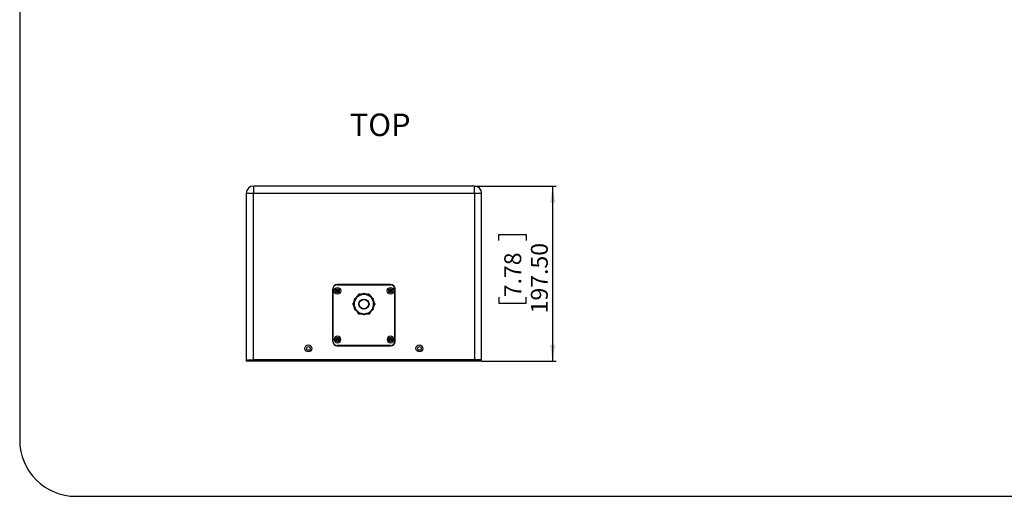
# Model space of a CAD drawing. Units: millimetres. Extents: x 69 to 1126, y 56 to 792.
# Drawn here: x 69 to 623, y 56 to 324 of the extents above; entities that cross this region are included whole.
import ezdxf

# ---------------------------------------------------------------- set-up
doc = ezdxf.new("R2010")
doc.units = ezdxf.units.MM
doc.layers.add('标注层', color=1, linetype='Continuous', lineweight=25)
doc.layers.add('细实线层', color=7, linetype='Continuous')
doc.styles.add('SLDTEXTSTYLE0', font='TXT', dxfattribs={"width": 0.7})
doc.dimstyles.new('SLDDIMSTYLE1', dxfattribs={"dimtxt": 9.438184, "dimasz": 9.438184, "dimexe": 0, "dimexo": 0.0625, "dimgap": 2.359546, "dimtad": 2, "dimlfac": 2, "dimrnd": 1e-09, "dimzin": 4, "dimdsep": 46, "dimtxsty": 'SLDTEXTSTYLE0', "dimsah": 1, "dimcen": 0.09, "dimadec": 0, "dimazin": 1, "dimtfac": 1, "dimtofl": 0, "dimtmove": 0, "dimatfit": 3, "dimfxl": 1, "dimfrac": 2, "dimtolj": 1, "dimtzin": 12, "dimarcsym": 0})

# ---------------------------------------------------------------- blocks, each defined once
blk = doc.blocks.new('_D_2')
at = {"layer": '标注层', "transparency": 16777216}
for p, q in [((324.6, 230.37), (370.6, 230.37)), ((368.6, 131.62), (368.6, 230.37)), ((338.36, 199.63), (338.36, 203.03)), ((338.36, 203.03), (353.63, 203.03)), ((353.63, 203.03), (353.63, 199.63)), ((338.36, 167.72), (338.36, 164.31)), ((353.63, 164.31), (353.63, 167.72)), ((338.36, 164.31), (353.63, 164.31)), ((328.6, 131.62), (370.6, 131.62))]:
    blk.add_line(p, q, dxfattribs=at)
for points in [[(368.6, 230.37), (367.15, 220.93), (370.05, 220.93)], [(368.6, 131.62), (370.05, 141.06), (367.15, 141.06)]]:
    blk.add_solid(points, dxfattribs=at)
at = {"layer": '标注层', "transparency": 16777216, "char_height": 9.525, "attachment_point": 1, "rotation": 90, "style": 'SLDTEXTSTYLE0'}
for s, insert in [('197.50', (356.32, 158.63)), ('7.78', (341.35, 167.72))]:
    blk.add_mtext(s, dxfattribs=dict(at, insert=insert))

msp = doc.modelspace()

# ---------------------------------------------------------------- linework, layer by layer
at = {"color": 7, "linetype": 'Continuous', "lineweight": 25}
for p, q in [((200.1022, 230.3678), (200.1022, 226.3678)), ((324.6022, 230.3678), (200.1022, 230.3678)), ((324.6022, 226.3678), (324.6022, 230.3678)), ((196.1022, 226.3678), (200.1022, 226.3678)), ((196.1022, 226.3678), (196.1022, 132.3678)), ((200.1022, 226.3678), (324.6022, 226.3678)), ((200.1022, 132.3678), (200.1022, 226.3678)), ((324.6022, 226.3678), (328.6022, 226.3678)), ((324.6022, 226.3678), (324.6022, 132.3678)), ((328.6022, 132.3678), (328.6022, 226.3678)), ((244.8522, 172.3678), (244.8522, 142.8678)), ((244.9272, 142.8678), (244.9272, 172.3678)), ((277.3522, 174.8678), (247.3522, 174.8678)), ((247.3522, 174.7928), (277.3522, 174.7928)), ((279.7772, 142.8678), (279.7772, 172.3678)), ((279.8522, 142.8678), (279.8522, 172.3678)), ((257.1022, 166.6101), (257.1022, 165.7745)), ((258.0759, 167.461), (257.3521, 167.0431)), ((257.5137, 166.4872), (257.3637, 166.2274)), ((257.6971, 166.7277), (257.5472, 166.4679)), ((257.8137, 167.0068), (257.6637, 166.747)), ((258.007, 167.2417), (257.857, 166.9818)), ((258.1137, 167.5265), (257.9637, 167.2667)), ((258.307, 167.7613), (258.157, 167.5015)), ((258.2829, 167.8195), (258.2637, 167.7863)), ((258.4137, 168.0461), (258.2829, 167.8195)), ((258.457, 168.0211), (258.607, 168.2809)), ((258.5236, 167.7653), (259.3282, 169.1055)), ((259.0325, 169.1178), (258.5637, 168.3059)), ((259.3282, 169.1055), (260.8912, 169.1322)), ((260.4015, 169.3678), (259.4655, 169.3678)), ((260.7015, 169.3178), (260.4015, 169.3178)), ((260.9646, 169.3678), (260.7015, 169.3678)), ((261.0015, 169.3678), (260.9646, 169.3678)), ((261.3015, 169.3178), (261.0015, 169.3178)), ((261.6015, 169.3678), (261.3015, 169.3678)), ((262.1022, 169.7856), (261.3785, 169.3678)), ((261.9015, 169.3178), (261.6015, 169.3178)), ((262.2015, 169.3678), (261.9015, 169.3678)), ((262.3522, 169.3312), (262.2015, 169.3291)), ((262.5015, 169.3292), (262.3522, 169.3312)), ((262.8015, 169.3678), (262.5015, 169.3678)), ((263.3259, 169.3678), (262.6022, 169.7856)), ((263.1015, 169.3178), (262.8015, 169.3178)), ((263.4015, 169.3678), (263.1015, 169.3678)), ((263.7015, 169.3178), (263.4015, 169.3178)), ((263.7398, 169.3678), (263.7015, 169.3678)), ((264.0015, 169.3678), (263.7398, 169.3678)), ((263.8132, 169.1322), (265.3762, 169.1055)), ((264.0015, 169.3178), (264.3015, 169.3178)), ((265.239, 169.3678), (264.3015, 169.3678)), ((265.3762, 169.1055), (266.1809, 167.7653)), ((266.14, 168.3072), (265.672, 169.1178)), ((266.2467, 168.0224), (266.0967, 168.2822)), ((266.4216, 167.8195), (266.29, 168.0474)), ((266.5467, 167.5028), (266.3967, 167.7626)), ((266.44, 167.7876), (266.4216, 167.8195)), ((266.74, 167.2679), (266.59, 167.5278)), ((267.3522, 167.0432), (266.6285, 167.461)), ((266.8467, 166.9831), (266.6967, 167.243)), ((267.04, 166.7483), (266.89, 167.0081)), ((267.1566, 166.4692), (267.0065, 166.729)), ((267.34, 166.2287), (267.19, 166.4885)), ((267.6022, 165.7745), (267.6022, 166.6102)), ((256.6137, 164.9284), (256.1457, 164.1178)), ((256.1457, 163.6178), (256.6145, 162.8059)), ((256.3043, 163.8678), (257.0626, 165.2347)), ((257.0626, 162.5008), (256.3043, 163.8678)), ((256.807, 165.1632), (256.657, 164.9034)), ((256.8078, 162.5711), (256.6578, 162.8309)), ((256.8953, 165.4161), (256.7637, 165.1882)), ((256.7645, 162.5461), (256.8953, 162.3195)), ((256.9137, 165.448), (256.8953, 165.4161)), ((256.8953, 162.3195), (256.9145, 162.2863)), ((257.107, 165.6828), (256.957, 165.423)), ((256.9578, 162.3113), (257.1078, 162.0515)), ((257.2137, 165.9676), (257.0637, 165.7078)), ((257.0645, 162.0265), (257.2145, 161.7667)), ((257.1022, 161.961), (257.1022, 161.1254)), ((257.407, 166.2024), (257.257, 165.9426)), ((257.2578, 161.7917), (257.4078, 161.5318)), ((257.3645, 161.5068), (257.5145, 161.247)), ((257.5479, 161.2663), (257.6979, 161.0066)), ((257.6645, 160.9872), (257.8145, 160.7274)), ((257.8578, 160.7524), (258.0078, 160.4926)), ((266.6974, 160.4939), (266.8474, 160.7537)), ((266.8907, 160.7287), (267.0407, 160.9885)), ((267.0073, 161.0078), (267.1573, 161.2677)), ((267.1907, 161.2483), (267.3407, 161.5081)), ((267.4467, 165.9439), (267.2967, 166.2037)), ((267.2974, 161.5331), (267.4474, 161.793)), ((267.64, 165.7091), (267.49, 165.9689)), ((267.4907, 161.7679), (267.6407, 162.0278)), ((267.7467, 165.4243), (267.5967, 165.6841)), ((267.5974, 162.0528), (267.7474, 162.3126)), ((267.6022, 161.1254), (267.6022, 161.961)), ((267.6419, 165.2347), (268.4002, 163.8678)), ((268.4002, 163.8678), (267.6419, 162.5008)), ((267.8092, 165.4161), (267.79, 165.4493)), ((267.7907, 162.2876), (267.8092, 162.3195)), ((267.94, 165.1895), (267.8092, 165.4161)), ((267.8092, 162.3195), (267.9407, 162.5474)), ((267.8967, 165.1645), (268.0467, 164.9047)), ((267.8974, 162.5724), (268.0474, 162.8322)), ((268.5587, 164.1178), (268.09, 164.9297)), ((268.0907, 162.8072), (268.5587, 163.6178)), ((257.3522, 160.6924), (258.0759, 160.2745)), ((257.9645, 160.4676), (258.1145, 160.2078)), ((258.1578, 160.2328), (258.3078, 159.973)), ((258.2645, 159.948), (258.2829, 159.9161)), ((258.2829, 159.9161), (258.4145, 159.6882)), ((258.4578, 159.7132), (258.6078, 159.4534)), ((259.3282, 158.6301), (258.5236, 159.9703)), ((258.5645, 159.4284), (259.0325, 158.6178)), ((260.8912, 158.6033), (259.3282, 158.6301)), ((259.4655, 158.3678), (260.403, 158.3678)), ((260.703, 158.4178), (260.403, 158.4178)), ((260.703, 158.3678), (260.9646, 158.3678)), ((260.9646, 158.3678), (261.003, 158.3678)), ((261.003, 158.4178), (261.303, 158.4178)), ((261.303, 158.3678), (261.603, 158.3678)), ((261.3785, 158.3678), (262.1022, 157.9499)), ((261.603, 158.4178), (261.903, 158.4178)), ((261.903, 158.3678), (262.203, 158.3678)), ((262.203, 158.4064), (262.3522, 158.4043)), ((262.3522, 158.4043), (262.503, 158.4064)), ((262.503, 158.3678), (262.803, 158.3678)), ((262.6022, 157.9499), (263.3259, 158.3678)), ((262.803, 158.4178), (263.103, 158.4178)), ((263.103, 158.3678), (263.403, 158.3678)), ((263.403, 158.4178), (263.703, 158.4178)), ((263.703, 158.3678), (263.7398, 158.3678)), ((263.7398, 158.3678), (264.003, 158.3678)), ((265.3762, 158.6301), (263.8132, 158.6033)), ((264.003, 158.4178), (264.303, 158.4178)), ((264.303, 158.3678), (265.239, 158.3678)), ((266.1809, 159.9703), (265.3762, 158.6301)), ((265.672, 158.6178), (266.1407, 159.4297)), ((266.2474, 159.7145), (266.0974, 159.4547)), ((266.2907, 159.6895), (266.4216, 159.9161)), ((266.3974, 159.9743), (266.5474, 160.2341)), ((266.4216, 159.9161), (266.4407, 159.9493)), ((266.5907, 160.2091), (266.7407, 160.4689)), ((266.6285, 160.2745), (267.3522, 160.6924)), ((245.5522, 143.8678), (246.3772, 143.8678)), ((277.3522, 140.4428), (247.3522, 140.4428)), ((247.3522, 140.3678), (277.3522, 140.3678)), ((248.4772, 143.8678), (249.3022, 143.8678)), ((275.4022, 143.8678), (276.2272, 143.8678)), ((278.3272, 143.8678), (279.1522, 143.8678)), ((196.1022, 132.3678), (200.1022, 132.3678)), ((196.1022, 132.3678), (196.1022, 131.6178)), ((200.1022, 131.6178), (196.1022, 131.6178)), ((324.6022, 132.3678), (200.1022, 132.3678)), ((200.1022, 131.6178), (200.1022, 132.3678)), ((324.6022, 131.6178), (200.1022, 131.6178)), ((328.6022, 132.3678), (324.6022, 132.3678)), ((324.6022, 132.3678), (324.6022, 131.6178)), ((328.6022, 131.6178), (324.6022, 131.6178)), ((328.6022, 131.6178), (328.6022, 132.3678))]:
    msp.add_line(p, q, dxfattribs=at)
at = {"color": 7, "linetype": 'Continuous', "lineweight": 25, "flags": 128}
for points in [[(260.5839, 169.3391), (261.0727, 169.4736), (261.7582, 169.587)], [(262.9462, 169.587), (263.1241, 169.5657), (264.1212, 169.3389)], [(266.2064, 168.1348), (266.6824, 167.6509), (267.0082, 167.2418)], [(256.7297, 165.0719), (256.8094, 165.3975), (257.1022, 166.213)], [(257.1022, 161.5226), (256.8094, 162.3381), (256.7297, 162.6638)], [(267.6022, 166.213), (267.7356, 165.8882), (267.9755, 165.0684)], [(267.9748, 162.6641), (267.7356, 161.8474), (267.6022, 161.5226)], [(261.7582, 158.1485), (261.0727, 158.2619), (260.5837, 158.3965)], [(264.121, 158.3966), (263.1241, 158.1698), (262.9462, 158.1485)], [(267.0082, 160.4938), (266.6824, 160.0846), (266.2064, 159.6007)]]:
    msp.add_lwpolyline(points, dxfattribs=at)
at = {"color": 7, "linetype": 'Continuous', "lineweight": 25}
for centre, radius in [((247.4272, 171.3678), 1.875), ((247.4272, 171.3678), 1.05), ((247.4272, 171.3678), 0.5), ((277.2772, 171.3678), 1.875), ((277.2772, 171.3678), 1.05), ((277.2772, 171.3678), 0.5), ((262.3522, 163.8678), 2.85), ((262.3522, 163.8678), 2.625), ((247.4272, 143.8678), 0.5), ((277.2772, 143.8678), 0.5), ((231.1022, 138.8678), 1.95), ((231.1022, 138.8678), 1.05), ((293.6022, 138.8678), 1.95), ((293.6022, 138.8678), 1.05)]:
    msp.add_circle(centre, radius, dxfattribs=at)
for centre, radius, start, end in [((200.1022, 226.3678), 4, 90, 180), ((324.6022, 226.3678), 4, 0, 90), ((247.3522, 172.3678), 2.5, 90, 180), ((247.3522, 172.3678), 2.425, 90, 180), ((277.3522, 172.3678), 2.5, 0, 90), ((277.3522, 172.3678), 2.425, 0, 90), ((262.3522, 163.8678), 5.75, 132.08437, 144.070615), ((262.3522, 163.8678), 5.4634, 105.510487, 134.489524), ((259.4655, 168.8678), 0.5, 90, 150), ((262.3522, 163.8678), 5.4634, 45.510479, 74.489526), ((256.5787, 163.8678), 0.5, 149.999942, 210), ((262.3522, 163.8678), 5.4634, 165.510474, 194.489526), ((262.3522, 163.8678), 5.4634, 345.510478, 14.489526), ((268.1257, 163.8678), 0.5, 329.999913, 30), ((262.3522, 163.8678), 5.75, 215.929385, 227.913872), ((262.3522, 163.8678), 5.4634, 225.510476, 254.489526), ((259.4655, 158.8678), 0.5, 209.999923, 270), ((262.3522, 163.8678), 5.4634, 285.510479, 314.489526), ((265.239, 158.8678), 0.5, 269.999898, 330), ((247.4272, 143.8678), 1.875, 0, 180), ((247.4272, 143.8678), 1.05, 0, 180), ((277.2772, 143.8678), 1.875, 0, 180), ((277.2772, 143.8678), 1.05, 0, 180), ((247.3522, 142.8678), 2.5, 180, 270), ((247.3522, 142.8678), 2.425, 180, 270), ((247.4272, 143.8678), 1.875, 180, 0), ((247.4272, 143.8678), 1.05, 180, 0), ((277.2772, 143.8678), 1.875, 180, 0), ((277.2772, 143.8678), 1.05, 180, 0), ((277.3522, 142.8678), 2.425, 270, 0), ((277.3522, 142.8678), 2.5, 270, 0)]:
    msp.add_arc(centre, radius, start, end, dxfattribs=at)
for points, knots in [([(257.5472, 166.4679), (257.4746, 166.3249), (257.3382, 166.0564), (257.1782, 165.6427), (257.1012, 165.371), (257.0626, 165.2347)], [0, 0, 0, 0, 0.36214141, 0.68011113, 1, 1, 1, 1]), ([(257.5472, 166.4679), (257.5422, 166.4708), (257.5346, 166.4752), (257.5271, 166.4795), (257.5224, 166.4822), (257.5187, 166.4843), (257.5159, 166.486), (257.5141, 166.487), (257.5138, 166.4872), (257.5137, 166.4872)], [0, 0, 0, 0, 0.24387235, 0.36570217, 0.48753186, 0.60936166, 0.7311913, 0.86540648, 1, 1, 1, 1]), ([(257.6637, 166.747), (257.6641, 166.7468), (257.6646, 166.7465), (257.6681, 166.7445), (257.6716, 166.7425), (257.6761, 166.7399), (257.6817, 166.7366), (257.6886, 166.7327), (257.6943, 166.7294), (257.6971, 166.7277)], [0, 0, 0, 0, 0.24388375, 0.36571976, 0.48755567, 0.60939173, 0.73122766, 0.86542438, 1, 1, 1, 1]), ([(258.5236, 167.7653), (258.4125, 167.6503), (258.2032, 167.4337), (257.9284, 167.085), (257.7744, 166.8471), (257.6971, 166.7277)], [0, 0, 0, 0, 0.360595849, 0.679329165, 1, 1, 1, 1]), ([(257.857, 166.9818), (257.8447, 166.989), (257.8194, 167.0035), (257.8157, 167.0057), (257.8137, 167.0068)], [0, 0, 0, 0, 0.48739112, 1, 1, 1, 1]), ([(257.9637, 167.2667), (257.9655, 167.2656), (257.9691, 167.2635), (257.9942, 167.2491), (258.007, 167.2417)], [0, 0, 0, 0, 0.48768137, 1, 1, 1, 1]), ([(258.157, 167.5015), (258.1447, 167.5086), (258.1195, 167.5231), (258.1157, 167.5253), (258.1137, 167.5265)], [0, 0, 0, 0, 0.48761784, 1, 1, 1, 1]), ([(258.2637, 167.7863), (258.2681, 167.7838), (258.2738, 167.7804), (258.3006, 167.765), (258.307, 167.7613)], [0, 0, 0, 0, 0.75891079, 1, 1, 1, 1]), ([(258.5236, 167.7653), (258.4923, 167.7784), (258.4286, 167.8052), (258.3548, 167.8269), (258.3017, 167.8338), (258.2891, 167.8242), (258.2829, 167.8195)], [0, 0, 0, 0, 0.24594451, 0.49999993, 0.75405541, 1, 1, 1, 1]), ([(258.457, 168.0211), (258.4393, 168.0313), (258.4159, 168.0448), (258.4141, 168.0458), (258.4137, 168.0461)], [0, 0, 0, 0, 0.76021555, 1, 1, 1, 1]), ([(258.5637, 168.3059), (258.5681, 168.3034), (258.5738, 168.3), (258.6007, 168.2845), (258.607, 168.2809)], [0, 0, 0, 0, 0.76470508, 1, 1, 1, 1]), ([(259.3282, 169.1055), (259.2858, 169.1193), (259.2127, 169.1432), (259.125, 169.1547), (259.0614, 169.1484), (259.0418, 169.1277), (259.0325, 169.1178)], [0, 0, 0, 0, 0.29062964, 0.49994625, 0.76267636, 1, 1, 1, 1]), ([(259.4655, 169.3678), (259.4541, 169.3654), (259.4265, 169.3595), (259.3889, 169.3099), (259.3534, 169.2253), (259.3376, 169.1502), (259.3282, 169.1055)], [0, 0, 0, 0, 0.20684255, 0.50001438, 0.70255686, 1, 1, 1, 1]), ([(260.4015, 169.3178), (260.4015, 169.3384), (260.4015, 169.3653), (260.4015, 169.3673), (260.4015, 169.3678)], [0, 0, 0, 0, 0.76472236, 1, 1, 1, 1]), ([(260.7015, 169.3678), (260.7015, 169.3628), (260.7015, 169.3562), (260.7015, 169.3252), (260.7015, 169.3178)], [0, 0, 0, 0, 0.76025781, 1, 1, 1, 1]), ([(260.9646, 169.3678), (260.9574, 169.3648), (260.9428, 169.3587), (260.9222, 169.3092), (260.9041, 169.2344), (260.8955, 169.1659), (260.8912, 169.1322)], [0, 0, 0, 0, 0.24594457, 0.50000005, 0.75405548, 1, 1, 1, 1]), ([(262.2015, 169.3291), (262.0413, 169.3205), (261.7406, 169.3044), (261.3024, 169.2361), (261.0285, 169.1669), (260.8912, 169.1322)], [0, 0, 0, 0, 0.36214111, 0.68011098, 1, 1, 1, 1]), ([(261.0015, 169.3178), (261.0015, 169.3383), (261.0015, 169.3652), (261.0015, 169.3673), (261.0015, 169.3678)], [0, 0, 0, 0, 0.758895579, 1, 1, 1, 1]), ([(261.3015, 169.3678), (261.3015, 169.3657), (261.3015, 169.3616), (261.3015, 169.3326), (261.3015, 169.3178)], [0, 0, 0, 0, 0.48766944, 1, 1, 1, 1]), ([(261.6015, 169.3178), (261.6015, 169.332), (261.6015, 169.3611), (261.6015, 169.3655), (261.6015, 169.3678)], [0, 0, 0, 0, 0.48761905, 1, 1, 1, 1]), ([(261.9015, 169.3678), (261.9015, 169.3658), (261.9015, 169.3616), (261.9015, 169.3326), (261.9015, 169.3178)], [0, 0, 0, 0, 0.48743526, 1, 1, 1, 1]), ([(262.2015, 169.3291), (262.2015, 169.3349), (262.2015, 169.3437), (262.2015, 169.3523), (262.2015, 169.3577), (262.2015, 169.362), (262.2015, 169.3652), (262.2015, 169.3674), (262.2015, 169.3676), (262.2015, 169.3678)], [0, 0, 0, 0, 0.24387241, 0.36570222, 0.4875319, 0.60936169, 0.73119133, 0.86540649, 1, 1, 1, 1]), ([(262.5015, 169.3678), (262.5015, 169.3674), (262.5015, 169.3667), (262.5015, 169.3627), (262.5015, 169.3587), (262.5015, 169.3535), (262.5015, 169.347), (262.5015, 169.339), (262.5015, 169.3325), (262.5015, 169.3292)], [0, 0, 0, 0, 0.24388375, 0.36571976, 0.48755567, 0.60939172, 0.73122766, 0.86542437, 1, 1, 1, 1]), ([(263.8132, 169.1322), (263.6581, 169.171), (263.3659, 169.2439), (262.9265, 169.3076), (262.6434, 169.322), (262.5015, 169.3292)], [0, 0, 0, 0, 0.36059589, 0.67932918, 1, 1, 1, 1]), ([(262.8015, 169.3178), (262.8015, 169.332), (262.8015, 169.3612), (262.8015, 169.3655), (262.8015, 169.3678)], [0, 0, 0, 0, 0.48739112, 1, 1, 1, 1]), ([(263.1015, 169.3678), (263.1015, 169.3657), (263.1015, 169.3616), (263.1015, 169.3326), (263.1015, 169.3178)], [0, 0, 0, 0, 0.48767848, 1, 1, 1, 1]), ([(263.4015, 169.3178), (263.4015, 169.332), (263.4015, 169.3611), (263.4015, 169.3655), (263.4015, 169.3678)], [0, 0, 0, 0, 0.48761192, 1, 1, 1, 1]), ([(263.7015, 169.3678), (263.7015, 169.3628), (263.7015, 169.3561), (263.7015, 169.3252), (263.7015, 169.3178)], [0, 0, 0, 0, 0.75891079, 1, 1, 1, 1]), ([(263.8132, 169.1322), (263.809, 169.1659), (263.8004, 169.2344), (263.7822, 169.3092), (263.7616, 169.3587), (263.747, 169.3648), (263.7398, 169.3678)], [0, 0, 0, 0, 0.24594452, 0.49999994, 0.75405541, 1, 1, 1, 1]), ([(264.0015, 169.3178), (264.0015, 169.3383), (264.0015, 169.3653), (264.0015, 169.3673), (264.0015, 169.3678)], [0, 0, 0, 0, 0.760215554, 1, 1, 1, 1]), ([(264.3015, 169.3678), (264.3015, 169.3627), (264.3015, 169.3561), (264.3015, 169.3251), (264.3015, 169.3178)], [0, 0, 0, 0, 0.76470514, 1, 1, 1, 1]), ([(265.3762, 169.1055), (265.3689, 169.1417), (265.3537, 169.2174), (265.322, 169.297), (265.2827, 169.3554), (265.2549, 169.3633), (265.239, 169.3678)], [0, 0, 0, 0, 0.23942062, 0.50004315, 0.71413292, 1, 1, 1, 1]), ([(265.672, 169.1178), (265.6622, 169.128), (265.6423, 169.1488), (265.5778, 169.1544), (265.4898, 169.1438), (265.417, 169.1193), (265.3762, 169.1055)], [0, 0, 0, 0, 0.24544309, 0.50003201, 0.71965681, 1, 1, 1, 1]), ([(266.0967, 168.2822), (266.1145, 168.2925), (266.1379, 168.306), (266.1396, 168.3069), (266.14, 168.3072)], [0, 0, 0, 0, 0.76472197, 1, 1, 1, 1]), ([(266.4216, 167.8195), (266.4154, 167.8242), (266.4028, 167.8338), (266.3496, 167.8269), (266.2758, 167.8052), (266.2122, 167.7784), (266.1809, 167.7653)], [0, 0, 0, 0, 0.24594459, 0.50000008, 0.75405551, 1, 1, 1, 1]), ([(267.0065, 166.729), (266.919, 166.8634), (266.7546, 167.1158), (266.4764, 167.4611), (266.2796, 167.6637), (266.1809, 167.7653)], [0, 0, 0, 0, 0.36214131, 0.68011108, 1, 1, 1, 1]), ([(266.29, 168.0474), (266.2857, 168.0449), (266.2799, 168.0416), (266.2531, 168.0261), (266.2467, 168.0224)], [0, 0, 0, 0, 0.76025781, 1, 1, 1, 1]), ([(266.3967, 167.7626), (266.4144, 167.7728), (266.4378, 167.7863), (266.4396, 167.7873), (266.44, 167.7876)], [0, 0, 0, 0, 0.75889558, 1, 1, 1, 1]), ([(266.59, 167.5278), (266.5882, 167.5267), (266.5846, 167.5246), (266.5595, 167.5102), (266.5467, 167.5028)], [0, 0, 0, 0, 0.487675306, 1, 1, 1, 1]), ([(266.6967, 167.243), (266.709, 167.2501), (266.7342, 167.2646), (266.738, 167.2668), (266.74, 167.2679)], [0, 0, 0, 0, 0.487621809, 1, 1, 1, 1]), ([(266.89, 167.0081), (266.8882, 167.0071), (266.8846, 167.005), (266.8596, 166.9906), (266.8467, 166.9831)], [0, 0, 0, 0, 0.487435264, 1, 1, 1, 1]), ([(267.0065, 166.729), (267.0116, 166.7319), (267.0191, 166.7363), (267.0266, 166.7406), (267.0313, 166.7433), (267.035, 166.7455), (267.0378, 166.7471), (267.0396, 166.7481), (267.0399, 166.7483), (267.04, 166.7483)], [0, 0, 0, 0, 0.24387228, 0.36570211, 0.48753181, 0.60936161, 0.73119127, 0.86540646, 1, 1, 1, 1]), ([(267.19, 166.4885), (267.1896, 166.4883), (267.1891, 166.488), (267.1856, 166.486), (267.1821, 166.484), (267.1776, 166.4814), (267.172, 166.4781), (267.1651, 166.4742), (267.1594, 166.4709), (267.1566, 166.4692)], [0, 0, 0, 0, 0.24388375, 0.36571976, 0.48755566, 0.60939172, 0.73122766, 0.86542437, 1, 1, 1, 1]), ([(267.6419, 165.2347), (267.5979, 165.3884), (267.515, 165.678), (267.3504, 166.0904), (267.2213, 166.3427), (267.1566, 166.4692)], [0, 0, 0, 0, 0.36059589, 0.67932919, 1, 1, 1, 1]), ([(256.3043, 163.8678), (256.271, 163.8379), (256.2138, 163.7866), (256.16, 163.7164), (256.1336, 163.6582), (256.1418, 163.6308), (256.1457, 163.6178)], [0, 0, 0, 0, 0.2906297, 0.49994644, 0.76267644, 1, 1, 1, 1]), ([(256.1457, 164.1178), (256.1421, 164.1067), (256.1334, 164.0799), (256.1576, 164.0225), (256.2131, 163.9495), (256.2703, 163.8983), (256.3043, 163.8678)], [0, 0, 0, 0, 0.20684257, 0.5000145, 0.70255668, 1, 1, 1, 1]), ([(256.657, 164.9034), (256.6392, 164.9137), (256.6158, 164.9272), (256.6141, 164.9282), (256.6137, 164.9284)], [0, 0, 0, 0, 0.76472292, 1, 1, 1, 1]), ([(256.6145, 162.8059), (256.6188, 162.8084), (256.6246, 162.8117), (256.6514, 162.8272), (256.6578, 162.8309)], [0, 0, 0, 0, 0.76470508, 1, 1, 1, 1]), ([(256.7637, 165.1882), (256.7681, 165.1857), (256.7738, 165.1824), (256.8006, 165.1669), (256.807, 165.1632)], [0, 0, 0, 0, 0.76025801, 1, 1, 1, 1]), ([(256.8078, 162.5711), (256.79, 162.5608), (256.7666, 162.5473), (256.7649, 162.5463), (256.7645, 162.5461)], [0, 0, 0, 0, 0.760215554, 1, 1, 1, 1]), ([(256.8953, 165.4161), (256.8943, 165.4084), (256.8922, 165.3927), (256.9248, 165.3501), (256.9805, 165.297), (257.0355, 165.2553), (257.0626, 165.2347)], [0, 0, 0, 0, 0.24594458, 0.50000006, 0.75405548, 1, 1, 1, 1]), ([(257.0626, 162.5008), (257.0355, 162.4803), (256.9805, 162.4386), (256.9248, 162.3855), (256.8922, 162.3429), (256.8943, 162.3272), (256.8953, 162.3195)], [0, 0, 0, 0, 0.24594452, 0.49999995, 0.75405543, 1, 1, 1, 1]), ([(256.957, 165.423), (256.9393, 165.4332), (256.9159, 165.4467), (256.9141, 165.4478), (256.9137, 165.448)], [0, 0, 0, 0, 0.75889567, 1, 1, 1, 1]), ([(256.9145, 162.2863), (256.9188, 162.2888), (256.9245, 162.2921), (256.9513, 162.3075), (256.9578, 162.3113)], [0, 0, 0, 0, 0.75890897, 1, 1, 1, 1]), ([(257.0626, 162.5008), (257.1066, 162.3471), (257.1895, 162.0576), (257.3541, 161.6452), (257.4832, 161.3929), (257.5479, 161.2663)], [0, 0, 0, 0, 0.36059588, 0.67932918, 1, 1, 1, 1]), ([(257.0637, 165.7078), (257.0655, 165.7068), (257.0691, 165.7047), (257.0942, 165.6902), (257.107, 165.6828)], [0, 0, 0, 0, 0.487675306, 1, 1, 1, 1]), ([(257.1078, 162.0515), (257.0955, 162.0444), (257.0702, 162.0298), (257.0664, 162.0276), (257.0645, 162.0265)], [0, 0, 0, 0, 0.48761784, 1, 1, 1, 1]), ([(257.257, 165.9426), (257.2447, 165.9497), (257.2195, 165.9643), (257.2157, 165.9665), (257.2137, 165.9676)], [0, 0, 0, 0, 0.48762181, 1, 1, 1, 1]), ([(257.2145, 161.7667), (257.2162, 161.7677), (257.2199, 161.7698), (257.2449, 161.7842), (257.2578, 161.7917)], [0, 0, 0, 0, 0.48768137, 1, 1, 1, 1]), ([(257.3637, 166.2274), (257.3655, 166.2264), (257.3691, 166.2243), (257.3942, 166.2098), (257.407, 166.2024)], [0, 0, 0, 0, 0.487435264, 1, 1, 1, 1]), ([(257.4078, 161.5318), (257.3955, 161.5247), (257.3702, 161.5102), (257.3664, 161.508), (257.3645, 161.5068)], [0, 0, 0, 0, 0.48739112, 1, 1, 1, 1]), ([(257.5145, 161.247), (257.5148, 161.2473), (257.5154, 161.2476), (257.5188, 161.2496), (257.5223, 161.2516), (257.5268, 161.2542), (257.5325, 161.2574), (257.5393, 161.2614), (257.545, 161.2647), (257.5479, 161.2663)], [0, 0, 0, 0, 0.24388375, 0.36571976, 0.48755567, 0.60939173, 0.73122766, 0.86542438, 1, 1, 1, 1]), ([(257.6979, 161.0066), (257.6929, 161.0036), (257.6854, 160.9993), (257.6779, 160.995), (257.6732, 160.9923), (257.6695, 160.9901), (257.6667, 160.9885), (257.6648, 160.9874), (257.6646, 160.9873), (257.6645, 160.9872)], [0, 0, 0, 0, 0.243872339, 0.365702162, 0.487531852, 0.609361655, 0.731191302, 0.865406475, 1, 1, 1, 1]), ([(257.6979, 161.0066), (257.7855, 160.8722), (257.9498, 160.6198), (258.2281, 160.2744), (258.4249, 160.0719), (258.5236, 159.9703)], [0, 0, 0, 0, 0.36214137, 0.68011111, 1, 1, 1, 1]), ([(257.8145, 160.7274), (257.8162, 160.7284), (257.8198, 160.7305), (257.8449, 160.745), (257.8578, 160.7524)], [0, 0, 0, 0, 0.48743526, 1, 1, 1, 1]), ([(266.1809, 159.9703), (266.292, 160.0852), (266.5012, 160.3018), (266.7761, 160.6506), (266.9301, 160.8885), (267.0073, 161.0078)], [0, 0, 0, 0, 0.36059588, 0.67932918, 1, 1, 1, 1]), ([(266.8474, 160.7537), (266.8598, 160.7466), (266.885, 160.732), (266.8888, 160.7298), (266.8907, 160.7287)], [0, 0, 0, 0, 0.48739112, 1, 1, 1, 1]), ([(267.0407, 160.9885), (267.0404, 160.9887), (267.0398, 160.9891), (267.0364, 160.9911), (267.0329, 160.9931), (267.0284, 160.9957), (267.0227, 160.9989), (267.0159, 161.0029), (267.0102, 161.0062), (267.0073, 161.0078)], [0, 0, 0, 0, 0.24388375, 0.36571976, 0.48755567, 0.60939173, 0.73122766, 0.86542438, 1, 1, 1, 1]), ([(267.1573, 161.2677), (267.2299, 161.4106), (267.3663, 161.6792), (267.5262, 162.0928), (267.6033, 162.3646), (267.6419, 162.5008)], [0, 0, 0, 0, 0.36214133, 0.68011109, 1, 1, 1, 1]), ([(267.1573, 161.2677), (267.1623, 161.2648), (267.1698, 161.2604), (267.1773, 161.2561), (267.182, 161.2534), (267.1857, 161.2512), (267.1885, 161.2496), (267.1904, 161.2485), (267.1906, 161.2484), (267.1907, 161.2483)], [0, 0, 0, 0, 0.24387226, 0.3657021, 0.4875318, 0.60936161, 0.73119127, 0.86540646, 1, 1, 1, 1]), ([(267.2967, 166.2037), (267.309, 166.2108), (267.3343, 166.2254), (267.3381, 166.2276), (267.34, 166.2287)], [0, 0, 0, 0, 0.48739112, 1, 1, 1, 1]), ([(267.3407, 161.5081), (267.339, 161.5092), (267.3354, 161.5112), (267.3103, 161.5257), (267.2974, 161.5331)], [0, 0, 0, 0, 0.48743526, 1, 1, 1, 1]), ([(267.49, 165.9689), (267.4882, 165.9679), (267.4846, 165.9658), (267.4595, 165.9513), (267.4467, 165.9439)], [0, 0, 0, 0, 0.487681366, 1, 1, 1, 1]), ([(267.4474, 161.7929), (267.4597, 161.7858), (267.485, 161.7713), (267.4888, 161.7691), (267.4907, 161.7679)], [0, 0, 0, 0, 0.48762181, 1, 1, 1, 1]), ([(267.5967, 165.6841), (267.609, 165.6912), (267.6342, 165.7058), (267.638, 165.708), (267.64, 165.7091)], [0, 0, 0, 0, 0.48761784, 1, 1, 1, 1]), ([(267.6407, 162.0278), (267.639, 162.0288), (267.6353, 162.0309), (267.6103, 162.0453), (267.5975, 162.0528)], [0, 0, 0, 0, 0.48767531, 1, 1, 1, 1]), ([(267.6419, 165.2347), (267.6689, 165.2553), (267.7239, 165.297), (267.7796, 165.3501), (267.8122, 165.3927), (267.8102, 165.4084), (267.8092, 165.4161)], [0, 0, 0, 0, 0.24594452, 0.49999994, 0.75405541, 1, 1, 1, 1]), ([(267.8092, 162.3195), (267.8102, 162.3272), (267.8122, 162.3429), (267.7796, 162.3855), (267.7239, 162.4386), (267.6689, 162.4803), (267.6419, 162.5008)], [0, 0, 0, 0, 0.24594459, 0.50000008, 0.75405551, 1, 1, 1, 1]), ([(267.79, 165.4493), (267.7856, 165.4468), (267.7799, 165.4435), (267.7531, 165.428), (267.7467, 165.4243)], [0, 0, 0, 0, 0.75891079, 1, 1, 1, 1]), ([(267.7474, 162.3126), (267.7652, 162.3023), (267.7885, 162.2888), (267.7903, 162.2878), (267.7907, 162.2876)], [0, 0, 0, 0, 0.75889558, 1, 1, 1, 1]), ([(267.8967, 165.1645), (267.9145, 165.1747), (267.9378, 165.1882), (267.9396, 165.1892), (267.94, 165.1895)], [0, 0, 0, 0, 0.760215554, 1, 1, 1, 1]), ([(267.9407, 162.5474), (267.9364, 162.5499), (267.9307, 162.5532), (267.9039, 162.5687), (267.8974, 162.5724)], [0, 0, 0, 0, 0.760257812, 1, 1, 1, 1]), ([(268.09, 164.9297), (268.0856, 164.9271), (268.0799, 164.9238), (268.053, 164.9083), (268.0467, 164.9047)], [0, 0, 0, 0, 0.76470697, 1, 1, 1, 1]), ([(268.0474, 162.8322), (268.0653, 162.8219), (268.0886, 162.8084), (268.0903, 162.8074), (268.0907, 162.8072)], [0, 0, 0, 0, 0.76472236, 1, 1, 1, 1]), ([(268.4002, 163.8678), (268.4334, 163.8976), (268.4907, 163.949), (268.5445, 164.0192), (268.5708, 164.0774), (268.5626, 164.1048), (268.5587, 164.1178)], [0, 0, 0, 0, 0.29062987, 0.49994622, 0.76267639, 1, 1, 1, 1]), ([(268.5587, 163.6178), (268.5624, 163.6289), (268.5711, 163.6556), (268.5469, 163.713), (268.4914, 163.7861), (268.4342, 163.8373), (268.4002, 163.8678)], [0, 0, 0, 0, 0.20684277, 0.50001438, 0.70255388, 1, 1, 1, 1]), ([(258.0078, 160.4926), (257.9955, 160.4855), (257.9702, 160.4709), (257.9664, 160.4687), (257.9645, 160.4676)], [0, 0, 0, 0, 0.487621809, 1, 1, 1, 1]), ([(258.1145, 160.2078), (258.1162, 160.2088), (258.1199, 160.2109), (258.1449, 160.2254), (258.1578, 160.2328)], [0, 0, 0, 0, 0.48767531, 1, 1, 1, 1]), ([(258.3078, 159.973), (258.29, 159.9628), (258.2667, 159.9493), (258.2649, 159.9482), (258.2645, 159.948)], [0, 0, 0, 0, 0.75889558, 1, 1, 1, 1]), ([(258.2829, 159.9161), (258.2891, 159.9114), (258.3017, 159.9017), (258.3548, 159.9087), (258.4286, 159.9303), (258.4923, 159.9571), (258.5236, 159.9703)], [0, 0, 0, 0, 0.24594458, 0.50000006, 0.75405548, 1, 1, 1, 1]), ([(258.4145, 159.6882), (258.4188, 159.6907), (258.4245, 159.694), (258.4513, 159.7095), (258.4578, 159.7132)], [0, 0, 0, 0, 0.76025781, 1, 1, 1, 1]), ([(258.6078, 159.4534), (258.5899, 159.4431), (258.5666, 159.4296), (258.5649, 159.4286), (258.5645, 159.4284)], [0, 0, 0, 0, 0.764722407, 1, 1, 1, 1]), ([(259.0325, 158.6178), (259.0435, 158.6067), (259.064, 158.5861), (259.1327, 158.5812), (259.2193, 158.5933), (259.2924, 158.618), (259.3282, 158.6301)], [0, 0, 0, 0, 0.26954309, 0.49998681, 0.75456608, 1, 1, 1, 1]), ([(259.3282, 158.6301), (259.3357, 158.593), (259.3509, 158.5173), (259.3847, 158.4336), (259.4238, 158.378), (259.4517, 158.3711), (259.4655, 158.3678)], [0, 0, 0, 0, 0.24542753, 0.50000008, 0.7545726, 1, 1, 1, 1]), ([(260.403, 158.3678), (260.403, 158.3728), (260.403, 158.3795), (260.403, 158.4105), (260.403, 158.4178)], [0, 0, 0, 0, 0.76470697, 1, 1, 1, 1]), ([(260.703, 158.4178), (260.703, 158.3973), (260.703, 158.3703), (260.703, 158.3683), (260.703, 158.3678)], [0, 0, 0, 0, 0.76021555, 1, 1, 1, 1]), ([(260.8912, 158.6033), (261.0463, 158.5646), (261.3385, 158.4916), (261.778, 158.428), (262.061, 158.4136), (262.203, 158.4064)], [0, 0, 0, 0, 0.360595881, 0.679329181, 1, 1, 1, 1]), ([(260.8912, 158.6033), (260.8955, 158.5696), (260.9041, 158.5011), (260.9222, 158.4264), (260.9428, 158.3769), (260.9574, 158.3708), (260.9646, 158.3678)], [0, 0, 0, 0, 0.24594452, 0.49999993, 0.75405541, 1, 1, 1, 1]), ([(261.003, 158.3678), (261.003, 158.3728), (261.003, 158.3794), (261.003, 158.4103), (261.003, 158.4178)], [0, 0, 0, 0, 0.75891079, 1, 1, 1, 1]), ([(261.303, 158.4178), (261.303, 158.4036), (261.303, 158.3744), (261.303, 158.37), (261.303, 158.3678)], [0, 0, 0, 0, 0.487611925, 1, 1, 1, 1]), ([(261.603, 158.3678), (261.603, 158.3698), (261.603, 158.374), (261.603, 158.403), (261.603, 158.4178)], [0, 0, 0, 0, 0.487678483, 1, 1, 1, 1]), ([(261.903, 158.4178), (261.903, 158.4036), (261.903, 158.3744), (261.903, 158.37), (261.903, 158.3678)], [0, 0, 0, 0, 0.487391115, 1, 1, 1, 1]), ([(262.203, 158.3678), (262.203, 158.3682), (262.203, 158.3688), (262.203, 158.3728), (262.203, 158.3769), (262.203, 158.382), (262.203, 158.3886), (262.203, 158.3965), (262.203, 158.4031), (262.203, 158.4064)], [0, 0, 0, 0, 0.243883751, 0.365719758, 0.487555665, 0.609391722, 0.731227656, 0.865424372, 1, 1, 1, 1]), ([(262.503, 158.4064), (262.6631, 158.415), (262.9638, 158.4312), (263.4021, 158.4995), (263.6759, 158.5686), (263.8132, 158.6033)], [0, 0, 0, 0, 0.3621413, 0.68011107, 1, 1, 1, 1]), ([(262.503, 158.4064), (262.503, 158.4006), (262.503, 158.3919), (262.503, 158.3833), (262.503, 158.3778), (262.503, 158.3735), (262.503, 158.3703), (262.503, 158.3682), (262.503, 158.3679), (262.503, 158.3678)], [0, 0, 0, 0, 0.24387225, 0.36570208, 0.48753179, 0.6093616, 0.73119126, 0.86540646, 1, 1, 1, 1]), ([(262.803, 158.3678), (262.803, 158.3698), (262.803, 158.374), (262.803, 158.4029), (262.803, 158.4178)], [0, 0, 0, 0, 0.487435264, 1, 1, 1, 1]), ([(263.103, 158.4178), (263.103, 158.4036), (263.103, 158.3744), (263.103, 158.37), (263.103, 158.3678)], [0, 0, 0, 0, 0.48761905, 1, 1, 1, 1]), ([(263.403, 158.3678), (263.403, 158.3698), (263.403, 158.374), (263.403, 158.4029), (263.403, 158.4178)], [0, 0, 0, 0, 0.48766944, 1, 1, 1, 1]), ([(263.703, 158.4178), (263.703, 158.3973), (263.703, 158.3703), (263.703, 158.3683), (263.703, 158.3678)], [0, 0, 0, 0, 0.75889558, 1, 1, 1, 1]), ([(263.7398, 158.3678), (263.747, 158.3708), (263.7616, 158.3769), (263.7822, 158.4264), (263.8004, 158.5011), (263.809, 158.5696), (263.8132, 158.6033)], [0, 0, 0, 0, 0.24594459, 0.50000009, 0.75405551, 1, 1, 1, 1]), ([(264.003, 158.3678), (264.003, 158.3728), (264.003, 158.3794), (264.003, 158.4104), (264.003, 158.4178)], [0, 0, 0, 0, 0.76025781, 1, 1, 1, 1]), ([(264.303, 158.4178), (264.303, 158.3972), (264.303, 158.3702), (264.303, 158.3682), (264.303, 158.3678)], [0, 0, 0, 0, 0.76472197, 1, 1, 1, 1]), ([(265.239, 158.3678), (265.2552, 158.3724), (265.283, 158.3804), (265.3222, 158.4392), (265.3538, 158.5183), (265.369, 158.594), (265.3762, 158.6301)], [0, 0, 0, 0, 0.29099303, 0.49994331, 0.76138762, 1, 1, 1, 1]), ([(265.3762, 158.6301), (265.417, 158.6163), (265.4897, 158.5917), (265.5777, 158.5812), (265.6423, 158.5867), (265.6622, 158.6076), (265.672, 158.6178)], [0, 0, 0, 0, 0.28001832, 0.4999689, 0.75455746, 1, 1, 1, 1]), ([(266.1407, 159.4297), (266.1364, 159.4322), (266.1306, 159.4355), (266.1038, 159.451), (266.0974, 159.4547)], [0, 0, 0, 0, 0.764705087, 1, 1, 1, 1]), ([(266.1809, 159.9703), (266.2122, 159.9571), (266.2758, 159.9303), (266.3496, 159.9087), (266.4028, 159.9017), (266.4154, 159.9114), (266.4216, 159.9161)], [0, 0, 0, 0, 0.24594451, 0.49999993, 0.75405541, 1, 1, 1, 1]), ([(266.2474, 159.7145), (266.2652, 159.7042), (266.2886, 159.6907), (266.2903, 159.6897), (266.2907, 159.6895)], [0, 0, 0, 0, 0.76021555, 1, 1, 1, 1]), ([(266.4407, 159.9493), (266.4364, 159.9518), (266.4307, 159.9551), (266.4039, 159.9706), (266.3974, 159.9743)], [0, 0, 0, 0, 0.75891079, 1, 1, 1, 1]), ([(266.5475, 160.2341), (266.5597, 160.227), (266.585, 160.2124), (266.5888, 160.2102), (266.5907, 160.2091)], [0, 0, 0, 0, 0.48761784, 1, 1, 1, 1]), ([(266.7407, 160.4689), (266.739, 160.4699), (266.7353, 160.472), (266.7103, 160.4865), (266.6974, 160.4939)], [0, 0, 0, 0, 0.48768137, 1, 1, 1, 1])]:
    msp.add_open_spline(points, degree=3, knots=knots, dxfattribs=at)
for points in [[(257.1022, 166.6101), (257.1055, 166.6538), (257.1121, 166.7411), (257.1648, 166.8626), (257.2436, 166.969), (257.3159, 167.0184), (257.3521, 167.0431)], [(262.1022, 169.7856), (262.1417, 169.805), (262.2206, 169.8438), (262.3084, 169.8497), (262.3522, 169.8526)], [(262.3522, 169.8526), (262.3961, 169.8497), (262.4838, 169.8438), (262.5628, 169.805), (262.6022, 169.7856)], [(267.3522, 167.0432), (267.3884, 167.0185), (267.4607, 166.9691), (267.5396, 166.8627), (267.5923, 166.7412), (267.5989, 166.6539), (267.6022, 166.6102)], [(257.3522, 160.6924), (257.3161, 160.717), (257.2437, 160.7664), (257.1649, 160.8729), (257.1121, 160.9944), (257.1055, 161.0817), (257.1022, 161.1254)], [(267.6022, 161.1254), (267.5989, 161.0817), (267.5923, 160.9944), (267.5396, 160.8729), (267.4607, 160.7664), (267.3884, 160.717), (267.3522, 160.6924)], [(262.3522, 157.883), (262.3084, 157.8859), (262.2206, 157.8918), (262.1417, 157.9305), (262.1022, 157.9499)], [(262.6022, 157.9499), (262.5628, 157.9305), (262.4838, 157.8918), (262.3961, 157.8859), (262.3522, 157.883)]]:
    msp.add_open_spline(points, degree=3, dxfattribs=at)
at = {"layer": '细实线层'}
for p, q in [((68.5588, 760.635), (68.5588, 87.281)), ((100.3088, 55.531), (1050.0148, 55.531))]:
    msp.add_line(p, q, dxfattribs=at)
msp.add_arc((100.3088, 87.281), 31.75, 180, 270, dxfattribs=at)

# ---------------------------------------------------------------- texts
at = {"layer": '标注层', "insert": (254.3994, 271.2323), "char_height": 12.7, "attachment_point": 1, "style": 'SLDTEXTSTYLE0'}
msp.add_mtext('TOP', dxfattribs=at)

# ---------------------------------------------------------------- dimensions: what is measured, and where the dimension line sits
at = {"layer": '标注层'}
dim = msp.add_linear_dim(base=(368.6023, 230.3678), p1=(328.6022, 131.6178), p2=(324.6022, 230.3678), angle=90, dimstyle='SLDDIMSTYLE1', dxfattribs=at)
dim.commit()
dim.dimension.update_dxf_attribs({"geometry": '_D_2', "text_midpoint": (368.6023, 183.6717), "dimtype": 160})

doc.saveas('drawing.dxf')
